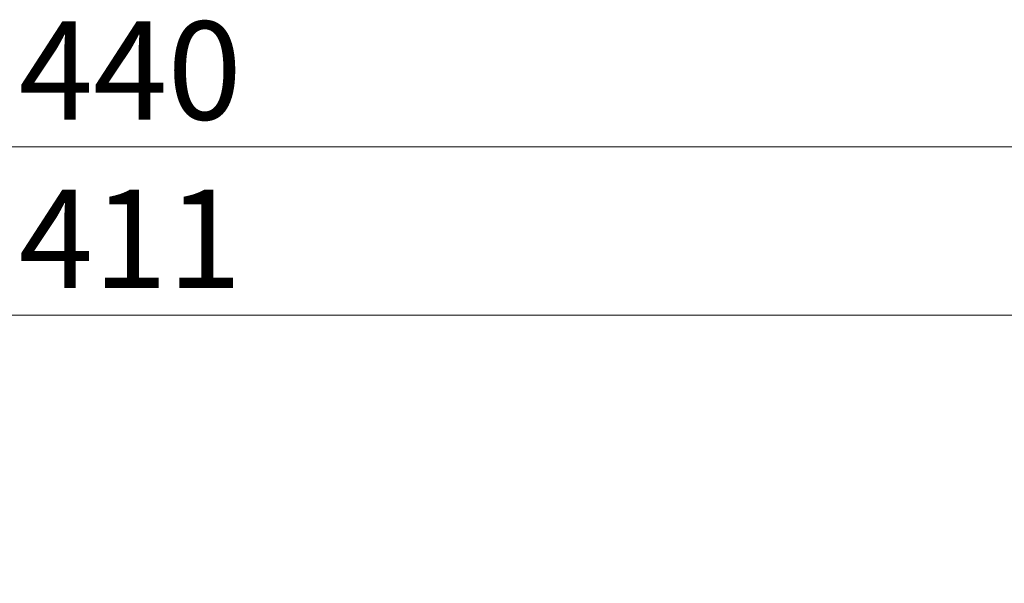
# Model space of a CAD drawing. Units: millimetres. Extents: x 17 to 584, y 10 to 410.
# Drawn here: x 178 to 213, y 196 to 216 of the extents above; entities that cross this region are included whole.
import ezdxf

# ---------------------------------------------------------------- set-up
doc = ezdxf.new("R2010")
doc.units = ezdxf.units.MM
doc.linetypes.add('SLD-Solid', pattern=[0])
doc.styles.add('SLDTEXTSTYLE0', font='GOTHIC.TTF', dxfattribs={"width": 0.913})
doc.dimstyles.new('SLDDIMSTYLE2', dxfattribs={"dimtxt": 3.5, "dimasz": 3, "dimexe": 0, "dimexo": 0.0625, "dimgap": 0.875, "dimtad": 1, "dimdec": 0, "dimlfac": 2, "dimrnd": 1e-09, "dimzin": 12, "dimdsep": 46, "dimtxsty": 'SLDTEXTSTYLE0', "dimsah": 1, "dimcen": 0.09, "dimadec": 0, "dimazin": 3, "dimtfac": 1, "dimtdec": 0, "dimtofl": 0, "dimtmove": 0, "dimatfit": 3, "dimfxl": 1, "dimfrac": 2, "dimtolj": 1, "dimtzin": 12, "dimarcsym": 0})

# ---------------------------------------------------------------- blocks, each defined once
blk = doc.blocks.new('_D_6')
at = {"color": 7, "linetype": 'SLD-Solid', "lineweight": 0}
for p, q in [((78.782, 193.012), (78.782, 206.091)), ((284.282, 193.012), (284.282, 206.091)), ((284.282, 205.091), (78.782, 205.091))]:
    blk.add_line(p, q, dxfattribs=at)
at = {"color": 7, "linetype": 'SLD-Solid', "lineweight": 18}
for points in [[(78.782, 205.091), (81.782, 204.641), (81.782, 205.541)], [(284.282, 205.091), (281.282, 205.541), (281.282, 204.641)]]:
    blk.add_solid(points, dxfattribs=at)
at = {"color": 7, "linetype": 'SLD-Solid', "lineweight": 18, "insert": (177.653, 209.562), "char_height": 3.5, "attachment_point": 1, "style": 'SLDTEXTSTYLE0'}
blk.add_mtext('411', dxfattribs=at)
blk = doc.blocks.new('_D_10')
at = {"color": 7, "linetype": 'SLD-Solid', "lineweight": 0}
for p, q in [((71.804, 187.569), (71.804, 212.091)), ((291.259, 187.569), (291.259, 212.091)), ((291.259, 211.091), (71.804, 211.091))]:
    blk.add_line(p, q, dxfattribs=at)
at = {"color": 7, "linetype": 'SLD-Solid', "lineweight": 18}
for points in [[(71.804, 211.091), (74.804, 210.641), (74.804, 211.541)], [(291.259, 211.091), (288.259, 211.541), (288.259, 210.641)]]:
    blk.add_solid(points, dxfattribs=at)
at = {"color": 7, "linetype": 'SLD-Solid', "lineweight": 18, "insert": (177.653, 215.562), "char_height": 3.5, "attachment_point": 1, "style": 'SLDTEXTSTYLE0'}
blk.add_mtext('440', dxfattribs=at)

msp = doc.modelspace()

# ---------------------------------------------------------------- dimensions: what is measured, and where the dimension line sits
at = {"color": 7, "linetype": 'SLD-Solid', "lineweight": 18}
for base, p1, p2, picture, middle in [((71.804, 211.091), (291.259, 186.569), (71.804, 186.569), '_D_10', (181.532, 211.091)), ((78.782, 205.091), (284.282, 192.012), (78.782, 192.012), '_D_6', (181.532, 205.091))]:
    dim = msp.add_linear_dim(base=base, p1=p1, p2=p2, dimstyle='SLDDIMSTYLE2', dxfattribs=at)
    dim.commit()
    dim.dimension.update_dxf_attribs({"geometry": picture, "text_midpoint": middle, "dimtype": 160})

doc.saveas('drawing.dxf')
